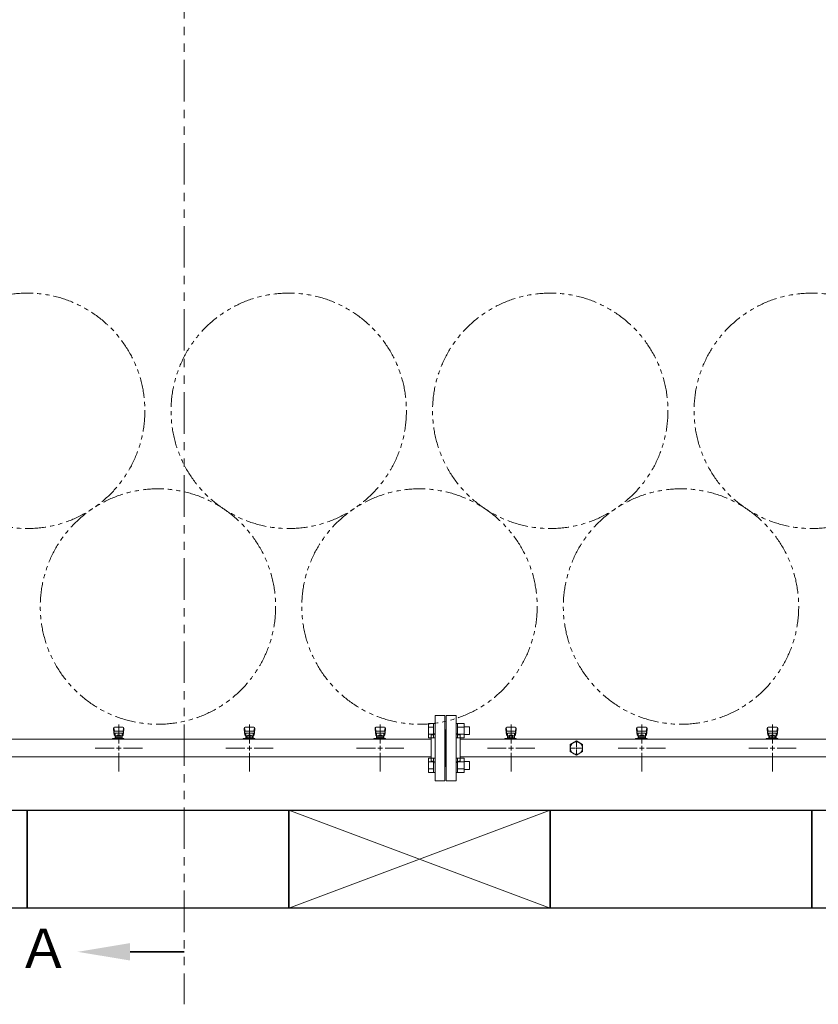
# Model space of a CAD drawing. Units: millimetres. Extents: x 6996 to 14997, y 7365 to 12481.
# Drawn here: x 8116 to 9338, y 9707 to 11212 of the extents above; entities that cross this region are included whole.
import ezdxf

# ---------------------------------------------------------------- set-up
doc = ezdxf.new("R2010")
doc.units = ezdxf.units.MM
for name, pattern in [('CENTER2', [1.125, 0.75, -0.125, 0.125, -0.125]), ('PHANTOM', [63.5, 31.75, -6.35, 6.35, -6.35, 6.35, -6.35]), ('実線', [0])]:
    doc.linetypes.add(name, pattern=pattern)
doc.layers.add('CSLAYER17', color=7, linetype='Continuous')
doc.layers.add('ガス管', color=7, linetype='Continuous')
doc.layers.add('ガス配管細', color=4, linetype='Continuous', lineweight=20)
doc.layers.add('図面枠', color=7, linetype='Continuous', lineweight=50)
doc.styles.add('ｽﾀｲﾙ2', font='txt')

msp = doc.modelspace()

# ---------------------------------------------------------------- linework, layer by layer
at = {"color": 3, "linetype": 'Continuous', "lineweight": 9}
for p, q in [((8741.3, 10135.8), (8741.3, 10113.9)), ((8741.3, 10135.8), (8749.3, 10135.8)), ((8749.3, 10135.9), (8749.3, 10113.9)), ((8749.3, 10135.9), (8751.6, 10135.9)), ((8751.6, 10113.9), (8751.6, 10135.9)), ((8785.9, 10135.9), (8783.6, 10135.9)), ((8783.6, 10113.9), (8783.6, 10135.9)), ((8785.9, 10135.9), (8785.9, 10113.9)), ((8795.9, 10135.8), (8785.9, 10135.8)), ((8795.9, 10135.8), (8795.9, 10113.9)), ((8741.3, 10130.4), (8749.3, 10130.4)), ((8741.3, 10119.4), (8749.3, 10119.4)), ((8795.9, 10130.4), (8785.9, 10130.4)), ((8795.9, 10119.4), (8785.9, 10119.4)), ((8804.3, 10130.9), (8795.9, 10130.9)), ((8804.3, 10118.9), (8795.9, 10118.9)), ((8804.3, 10130.9), (8804.3, 10118.9)), ((8741.3, 10113.9), (8749.3, 10113.9)), ((8749.3, 10113.9), (8751.6, 10113.9)), ((8785.9, 10113.9), (8783.6, 10113.9)), ((8795.9, 10113.9), (8785.9, 10113.9)), ((8741.3, 10082.8), (8741.3, 10060.9)), ((8741.3, 10082.8), (8749.3, 10082.8)), ((8741.3, 10077.3), (8749.3, 10077.3)), ((8749.3, 10082.8), (8749.3, 10060.8)), ((8749.3, 10082.8), (8751.6, 10082.8)), ((8751.6, 10060.8), (8751.6, 10082.8)), ((8785.9, 10082.8), (8783.6, 10082.8)), ((8783.6, 10060.8), (8783.6, 10082.8)), ((8785.9, 10082.8), (8785.9, 10060.8)), ((8795.9, 10082.8), (8785.9, 10082.8)), ((8795.9, 10077.3), (8785.9, 10077.3)), ((8795.9, 10082.8), (8795.9, 10060.9)), ((8804.3, 10077.8), (8795.9, 10077.8)), ((8804.3, 10077.8), (8804.3, 10065.8)), ((8741.3, 10066.4), (8749.3, 10066.4)), ((8741.3, 10060.9), (8749.3, 10060.9)), ((8749.3, 10060.8), (8751.6, 10060.8)), ((8785.9, 10060.8), (8783.6, 10060.8)), ((8795.9, 10066.4), (8785.9, 10066.4)), ((8795.9, 10060.9), (8785.9, 10060.9)), ((8804.3, 10065.8), (8795.9, 10065.8))]:
    msp.add_line(p, q, dxfattribs=at)
at = {"color": 7, "linetype": 'PHANTOM', "lineweight": 9}
for centre in [(8127.6, 10614.1), (8527.6, 10614.1), (8927.6, 10614.1), (9327.6, 10614.1), (8327.6, 10314.8), (8727.6, 10314.8), (9127.6, 10314.8)]:
    msp.add_circle(centre, 180, dxfattribs=at)
at = {"layer": 'CSLAYER17', "color": 3, "lineweight": 9}
for p, q in [((8259.6, 10128.9), (8259.6, 10127.3)), ((8259.6, 10127.3), (8260.6, 10118.3)), ((8260.1, 10129.4), (8261, 10124.3)), ((8260.6, 10122.7), (8260.6, 10118.5)), ((8274.1, 10130.4), (8261.1, 10130.4)), ((8273.1, 10124.2), (8262.1, 10124.2)), ((8273.1, 10121.2), (8262.1, 10121.2)), ((8262.1, 10121.2), (8262.1, 10113)), ((8265.2, 10118.2), (8270, 10118.2)), ((8265.2, 10118.2), (8265.2, 10117.2)), ((8270, 10118.2), (8270, 10117.2)), ((8273.1, 10121.2), (8273.1, 10113)), ((8275.1, 10129.4), (8274.3, 10124.3)), ((8275.6, 10127.3), (8274.6, 10118.3)), ((8274.6, 10122.7), (8274.6, 10118.5)), ((8275.6, 10128.9), (8275.6, 10127.3)), ((8459.6, 10128.9), (8459.6, 10127.3)), ((8459.6, 10127.3), (8460.6, 10118.3)), ((8460.1, 10129.4), (8461, 10124.3)), ((8460.6, 10122.7), (8460.6, 10118.5)), ((8474.1, 10130.4), (8461.1, 10130.4)), ((8473.1, 10124.2), (8462.1, 10124.2)), ((8473.1, 10121.2), (8462.1, 10121.2)), ((8462.1, 10121.2), (8462.1, 10113)), ((8465.2, 10118.2), (8470, 10118.2)), ((8465.2, 10118.2), (8465.2, 10117.2)), ((8470, 10118.2), (8470, 10117.2)), ((8473.1, 10121.2), (8473.1, 10113)), ((8475.1, 10129.4), (8474.3, 10124.3)), ((8475.6, 10127.3), (8474.6, 10118.3)), ((8474.6, 10122.7), (8474.6, 10118.5)), ((8475.6, 10128.9), (8475.6, 10127.3)), ((8659.6, 10128.9), (8659.6, 10127.3)), ((8659.6, 10127.3), (8660.6, 10118.3)), ((8660.1, 10129.4), (8661, 10124.3)), ((8660.6, 10122.7), (8660.6, 10118.5)), ((8674.1, 10130.4), (8661.1, 10130.4)), ((8673.1, 10124.2), (8662.1, 10124.2)), ((8673.1, 10121.2), (8662.1, 10121.2)), ((8662.1, 10121.2), (8662.1, 10113)), ((8665.2, 10118.2), (8670, 10118.2)), ((8665.2, 10118.2), (8665.2, 10117.2)), ((8670, 10118.2), (8670, 10117.2)), ((8673.1, 10121.2), (8673.1, 10113)), ((8675.1, 10129.4), (8674.3, 10124.3)), ((8675.6, 10127.3), (8674.6, 10118.3)), ((8674.6, 10122.7), (8674.6, 10118.5)), ((8675.6, 10128.9), (8675.6, 10127.3)), ((8859.6, 10128.9), (8859.6, 10127.3)), ((8859.6, 10127.3), (8860.6, 10118.3)), ((8860.1, 10129.4), (8861, 10124.3)), ((8860.6, 10122.7), (8860.6, 10118.5)), ((8874.1, 10130.4), (8861.1, 10130.4)), ((8873.1, 10124.2), (8862.1, 10124.2)), ((8873.1, 10121.2), (8862.1, 10121.2)), ((8862.1, 10121.2), (8862.1, 10113)), ((8865.2, 10118.2), (8870, 10118.2)), ((8865.2, 10118.2), (8865.2, 10117.2)), ((8870, 10118.2), (8870, 10117.2)), ((8873.1, 10121.2), (8873.1, 10113)), ((8875.1, 10129.4), (8874.3, 10124.3)), ((8875.6, 10127.3), (8874.6, 10118.3)), ((8874.6, 10122.7), (8874.6, 10118.5)), ((8875.6, 10128.9), (8875.6, 10127.3)), ((9059.6, 10128.9), (9059.6, 10127.3)), ((9059.6, 10127.3), (9060.6, 10118.3)), ((9060.1, 10129.4), (9061, 10124.3)), ((9060.6, 10122.7), (9060.6, 10118.5)), ((9074.1, 10130.4), (9061.1, 10130.4)), ((9073.1, 10124.2), (9062.1, 10124.2)), ((9073.1, 10121.2), (9062.1, 10121.2)), ((9062.1, 10121.2), (9062.1, 10113)), ((9065.2, 10118.2), (9070, 10118.2)), ((9065.2, 10118.2), (9065.2, 10117.2)), ((9070, 10118.2), (9070, 10117.2)), ((9073.1, 10121.2), (9073.1, 10113)), ((9075.1, 10129.4), (9074.3, 10124.3)), ((9075.6, 10127.3), (9074.6, 10118.3)), ((9074.6, 10122.7), (9074.6, 10118.5)), ((9075.6, 10128.9), (9075.6, 10127.3)), ((9259.6, 10128.9), (9259.6, 10127.3)), ((9259.6, 10127.3), (9260.6, 10118.3)), ((9260.1, 10129.4), (9261, 10124.3)), ((9260.6, 10122.7), (9260.6, 10118.5)), ((9274.1, 10130.4), (9261.1, 10130.4)), ((9273.1, 10124.2), (9262.1, 10124.2)), ((9273.1, 10121.2), (9262.1, 10121.2)), ((9262.1, 10121.2), (9262.1, 10113)), ((9265.2, 10118.2), (9270, 10118.2)), ((9265.2, 10118.2), (9265.2, 10117.2)), ((9270, 10118.2), (9270, 10117.2)), ((9273.1, 10121.2), (9273.1, 10113)), ((9275.1, 10129.4), (9274.3, 10124.3)), ((9275.6, 10127.3), (9274.6, 10118.3)), ((9274.6, 10122.7), (9274.6, 10118.5)), ((9275.6, 10128.9), (9275.6, 10127.3)), ((8258, 10112), (8258, 10113)), ((8258, 10113), (8275.6, 10113)), ((8261.6, 10112), (8261.6, 10113)), ((8262.1, 10117), (8262.1, 10117)), ((8263, 10117.2), (8272.2, 10117.2)), ((8263, 10117.2), (8263, 10113)), ((8263, 10114), (8272.2, 10114)), ((8265.3, 10117.2), (8265.3, 10114)), ((8269.6, 10112), (8269.6, 10113)), ((8269.9, 10117.2), (8269.9, 10114)), ((8272.2, 10117.2), (8272.2, 10113)), ((8273.1, 10117), (8273.1, 10117)), ((8274.6, 10113), (8274.6, 10112)), ((8275.6, 10113), (8275.6, 10112)), ((8458, 10112), (8458, 10113)), ((8458, 10113), (8475.6, 10113)), ((8461.6, 10112), (8461.6, 10113)), ((8462.1, 10117), (8462.1, 10117)), ((8463, 10117.2), (8472.2, 10117.2)), ((8463, 10117.2), (8463, 10113)), ((8463, 10114), (8472.2, 10114)), ((8465.3, 10117.2), (8465.3, 10114)), ((8469.6, 10112), (8469.6, 10113)), ((8469.9, 10117.2), (8469.9, 10114)), ((8472.2, 10117.2), (8472.2, 10113)), ((8473.1, 10117), (8473.1, 10117)), ((8474.6, 10113), (8474.6, 10112)), ((8475.6, 10113), (8475.6, 10112)), ((8658, 10112), (8658, 10113)), ((8658, 10113), (8675.6, 10113)), ((8661.6, 10112), (8661.6, 10113)), ((8662.1, 10117), (8662.1, 10117)), ((8663, 10117.2), (8672.2, 10117.2)), ((8663, 10117.2), (8663, 10113)), ((8663, 10114), (8672.2, 10114)), ((8665.3, 10117.2), (8665.3, 10114)), ((8669.6, 10112), (8669.6, 10113)), ((8669.9, 10117.2), (8669.9, 10114)), ((8672.2, 10117.2), (8672.2, 10113)), ((8673.1, 10117), (8673.1, 10117)), ((8674.6, 10113), (8674.6, 10112)), ((8675.6, 10113), (8675.6, 10112)), ((8858, 10112), (8858, 10113)), ((8858, 10113), (8875.6, 10113)), ((8861.6, 10112), (8861.6, 10113)), ((8862.1, 10117), (8862.1, 10117)), ((8863, 10117.2), (8872.2, 10117.2)), ((8863, 10117.2), (8863, 10113)), ((8863, 10114), (8872.2, 10114)), ((8865.3, 10117.2), (8865.3, 10114)), ((8869.6, 10112), (8869.6, 10113)), ((8869.9, 10117.2), (8869.9, 10114)), ((8872.2, 10117.2), (8872.2, 10113)), ((8873.1, 10117), (8873.1, 10117)), ((8874.6, 10113), (8874.6, 10112)), ((8875.6, 10113), (8875.6, 10112)), ((9058, 10112), (9058, 10113)), ((9058, 10113), (9075.6, 10113)), ((9061.6, 10112), (9061.6, 10113)), ((9062.1, 10117), (9062.1, 10117)), ((9063, 10117.2), (9072.2, 10117.2)), ((9063, 10117.2), (9063, 10113)), ((9063, 10114), (9072.2, 10114)), ((9065.3, 10117.2), (9065.3, 10114)), ((9069.6, 10112), (9069.6, 10113)), ((9069.9, 10117.2), (9069.9, 10114)), ((9072.2, 10117.2), (9072.2, 10113)), ((9073.1, 10117), (9073.1, 10117)), ((9074.6, 10113), (9074.6, 10112)), ((9075.6, 10113), (9075.6, 10112)), ((9258, 10112), (9258, 10113)), ((9258, 10113), (9275.6, 10113)), ((9261.6, 10112), (9261.6, 10113)), ((9262.1, 10117), (9262.1, 10117)), ((9263, 10117.2), (9272.2, 10117.2)), ((9263, 10117.2), (9263, 10113)), ((9263, 10114), (9272.2, 10114)), ((9265.3, 10117.2), (9265.3, 10114)), ((9269.6, 10112), (9269.6, 10113)), ((9269.9, 10117.2), (9269.9, 10114)), ((9272.2, 10117.2), (9272.2, 10113)), ((9273.1, 10117), (9273.1, 10117)), ((9274.6, 10113), (9274.6, 10112)), ((9275.6, 10113), (9275.6, 10112))]:
    msp.add_line(p, q, dxfattribs=at)
for centre, start, end in [((8261.1, 10128.9), 90, 180), ((8262.1, 10122.7), 90, 180), ((8262.1, 10118.5), 180, 270), ((8273.1, 10122.7), 0, 90), ((8273.1, 10118.5), 270, 0), ((8274.1, 10128.9), 0, 90), ((8461.1, 10128.9), 90, 180), ((8462.1, 10122.7), 90, 180), ((8462.1, 10118.5), 180, 270), ((8473.1, 10122.7), 0, 90), ((8473.1, 10118.5), 270, 0), ((8474.1, 10128.9), 0, 90), ((8661.1, 10128.9), 90, 180), ((8662.1, 10122.7), 90, 180), ((8662.1, 10118.5), 180, 270), ((8673.1, 10122.7), 0, 90), ((8673.1, 10118.5), 270, 0), ((8674.1, 10128.9), 0, 90), ((8861.1, 10128.9), 90, 180), ((8862.1, 10122.7), 90, 180), ((8862.1, 10118.5), 180, 270), ((8873.1, 10122.7), 0, 90), ((8873.1, 10118.5), 270, 0), ((8874.1, 10128.9), 0, 90), ((9061.1, 10128.9), 90, 180), ((9062.1, 10122.7), 90, 180), ((9062.1, 10118.5), 180, 270), ((9073.1, 10122.7), 0, 90), ((9073.1, 10118.5), 270, 0), ((9074.1, 10128.9), 0, 90), ((9261.1, 10128.9), 90, 180), ((9262.1, 10122.7), 90, 180), ((9262.1, 10118.5), 180, 270), ((9273.1, 10122.7), 0, 90), ((9273.1, 10118.5), 270, 0), ((9274.1, 10128.9), 0, 90)]:
    msp.add_arc(centre, 1.5, start, end, dxfattribs=at)
at = {"layer": 'ガス管', "color": 3, "linetype": '実線', "lineweight": 9, "ltscale": 0.001}
for p, q in [((8751.6, 10048.4), (8751.6, 10148.4)), ((8766.6, 10148.4), (8751.6, 10148.4)), ((8766.6, 10048.4), (8766.6, 10148.4)), ((8768.6, 10048.4), (8768.6, 10148.4)), ((8768.6, 10148.4), (8783.6, 10148.4)), ((8783.6, 10048.4), (8783.6, 10148.4)), ((8745.6, 10078.4), (8745.6, 10118.4)), ((8747.6, 10118.4), (8745.6, 10118.4)), ((8767.6, 10126.4), (8766.6, 10126.4)), ((8767.6, 10070.4), (8767.6, 10126.4)), ((8767.6, 10070.4), (8767.6, 10126.4)), ((8767.6, 10126.4), (8768.6, 10126.4)), ((8787.6, 10118.4), (8789.6, 10118.4)), ((8789.6, 10078.4), (8789.6, 10118.4)), ((8745.6, 10112), (8005.1, 10112)), ((9745.6, 10112), (8789.6, 10112)), ((8958.1, 10103.8), (8967.6, 10109.3)), ((8958.1, 10092.9), (8958.1, 10103.8)), ((8967.6, 10109.3), (8977.1, 10103.8)), ((8977.1, 10103.8), (8977.1, 10092.9)), ((8967.6, 10087.4), (8958.1, 10092.9)), ((8977.1, 10092.9), (8967.6, 10087.4)), ((8745.6, 10084.8), (8002.6, 10084.8)), ((8747.6, 10078.4), (8745.6, 10078.4)), ((8787.6, 10078.4), (8789.6, 10078.4)), ((9745.6, 10084.8), (8789.6, 10084.8)), ((8767.6, 10070.4), (8766.6, 10070.4)), ((8767.6, 10070.4), (8768.6, 10070.4)), ((8751.6, 10048.4), (8766.6, 10048.4)), ((8783.6, 10048.4), (8768.6, 10048.4))]:
    msp.add_line(p, q, dxfattribs=at)
at = {"layer": 'ガス管', "color": 3, "linetype": 'CENTER2', "lineweight": 9}
for p, q in [((8267.6, 10134.5), (8267.6, 10105.6)), ((8467.6, 10134.5), (8467.6, 10105.6)), ((8667.6, 10134.5), (8667.6, 10105.6)), ((8867.6, 10134.5), (8867.6, 10105.6)), ((9067.6, 10134.5), (9067.6, 10105.6)), ((9267.6, 10134.5), (9267.6, 10105.6)), ((8260.4, 10098.4), (8231.5, 10098.4)), ((8267.6, 10091.2), (8267.6, 10062.2)), ((8303.8, 10098.4), (8274.8, 10098.4)), ((8460.4, 10098.4), (8431.5, 10098.4)), ((8467.6, 10091.2), (8467.6, 10062.2)), ((8503.8, 10098.4), (8474.8, 10098.4)), ((8660.4, 10098.4), (8631.5, 10098.4)), ((8667.6, 10091.2), (8667.6, 10062.2)), ((8703.8, 10098.4), (8674.8, 10098.4)), ((8860.4, 10098.4), (8831.5, 10098.4)), ((8867.6, 10091.2), (8867.6, 10062.2)), ((8903.8, 10098.4), (8874.8, 10098.4)), ((9060.4, 10098.4), (9031.5, 10098.4)), ((9067.6, 10091.2), (9067.6, 10062.2)), ((9103.8, 10098.4), (9074.8, 10098.4)), ((9260.4, 10098.4), (9231.5, 10098.4)), ((9267.6, 10091.2), (9267.6, 10062.2)), ((9303.8, 10098.4), (9274.8, 10098.4))]:
    msp.add_line(p, q, dxfattribs=at)
at = {"layer": 'ガス管', "color": 6, "linetype": 'CENTER2', "lineweight": 9}
for p, q in [((8967.6, 10100.3), (8967.6, 10108)), ((8965.7, 10098.4), (8958, 10098.4)), ((8967.6, 10088.7), (8967.6, 10096.5)), ((8977.2, 10098.4), (8969.5, 10098.4))]:
    msp.add_line(p, q, dxfattribs=at)
at = {"layer": 'ガス管', "color": 3, "linetype": 'Continuous', "lineweight": 9}
for p, q in [((8271.2, 10098.4), (8264, 10098.4)), ((8267.6, 10102), (8267.6, 10094.8)), ((8471.2, 10098.4), (8464, 10098.4)), ((8467.6, 10102), (8467.6, 10094.8)), ((8671.2, 10098.4), (8664, 10098.4)), ((8667.6, 10102), (8667.6, 10094.8)), ((8871.2, 10098.4), (8864, 10098.4)), ((8867.6, 10102), (8867.6, 10094.8)), ((9071.2, 10098.4), (9064, 10098.4)), ((9067.6, 10102), (9067.6, 10094.8)), ((9271.2, 10098.4), (9264, 10098.4)), ((9267.6, 10102), (9267.6, 10094.8))]:
    msp.add_line(p, q, dxfattribs=at)
at = {"layer": 'ガス管', "color": 6, "linetype": 'Continuous', "lineweight": 9}
for p, q in [((8968.6, 10098.4), (8966.7, 10098.4)), ((8967.6, 10097.4), (8967.6, 10099.3))]:
    msp.add_line(p, q, dxfattribs=at)
at = {"layer": 'ガス管', "color": 3, "linetype": '実線', "lineweight": 9, "ltscale": 0.001}
msp.add_circle((8967.6, 10098.4), 9.5, dxfattribs=at)
for centre, start, end in [((8747.6, 10122.4), 270, 0), ((8787.6, 10122.4), 180, 270), ((8747.6, 10074.4), 0, 90), ((8787.6, 10074.4), 90, 180)]:
    msp.add_arc(centre, 4, start, end, dxfattribs=at)
at = {"layer": 'ガス配管細', "color": 1, "linetype": 'PHANTOM', "lineweight": 15, "ltscale": 2}
msp.add_line((8367.8, 12293.6), (8367.8, 9706.6), dxfattribs=at)
at = {"layer": '図面枠', "lineweight": 25, "ltscale": 0.5}
for p, q in [((7727.6, 10003.4), (8127.6, 10003.4)), ((8127.6, 10003.4), (8127.6, 9853.4)), ((8127.6, 9853.4), (8127.6, 10003.4)), ((8127.6, 10003.4), (8527.6, 10003.4)), ((8527.6, 10003.4), (8527.6, 9853.4)), ((8527.6, 9853.4), (8527.6, 10003.4)), ((8527.6, 10003.4), (8927.6, 10003.4)), ((8927.6, 10003.4), (8927.6, 9853.4)), ((8927.6, 9853.4), (8927.6, 10003.4)), ((8927.6, 10003.4), (9327.6, 10003.4)), ((9327.6, 10003.4), (9327.6, 9853.4)), ((9327.6, 9853.4), (9327.6, 10003.4)), ((9327.6, 10003.4), (9727.6, 10003.4)), ((8127.6, 9853.4), (7727.6, 9853.4)), ((8527.6, 9853.4), (8127.6, 9853.4)), ((8927.6, 9853.4), (8527.6, 9853.4)), ((9327.6, 9853.4), (8927.6, 9853.4)), ((9727.6, 9853.4), (9327.6, 9853.4))]:
    msp.add_line(p, q, dxfattribs=at)
at = {"layer": '図面枠', "color": 3, "lineweight": 9, "ltscale": 0.5}
for p, q in [((8527.6, 10003.4), (8927.6, 9853.4)), ((8527.6, 9853.4), (8927.6, 10003.4))]:
    msp.add_line(p, q, dxfattribs=at)
at = {"layer": '図面枠', "linetype": 'ByBlock', "lineweight": 35, "ltscale": 0.5}
msp.add_line((8285, 9786.8), (8367.8, 9786.8), dxfattribs=at)
at = {"layer": '図面枠', "lineweight": 30, "ltscale": 0.5}
msp.add_solid([(8285, 9800.2), (8205, 9786.8), (8285, 9773.5)], dxfattribs=at)

# ---------------------------------------------------------------- texts
at = {"layer": '図面枠', "lineweight": 9, "style": 'ｽﾀｲﾙ2'}
msp.add_text('Ａ', height=60, dxfattribs=at).set_placement((8111.8, 9762.3))

doc.saveas('drawing.dxf')
